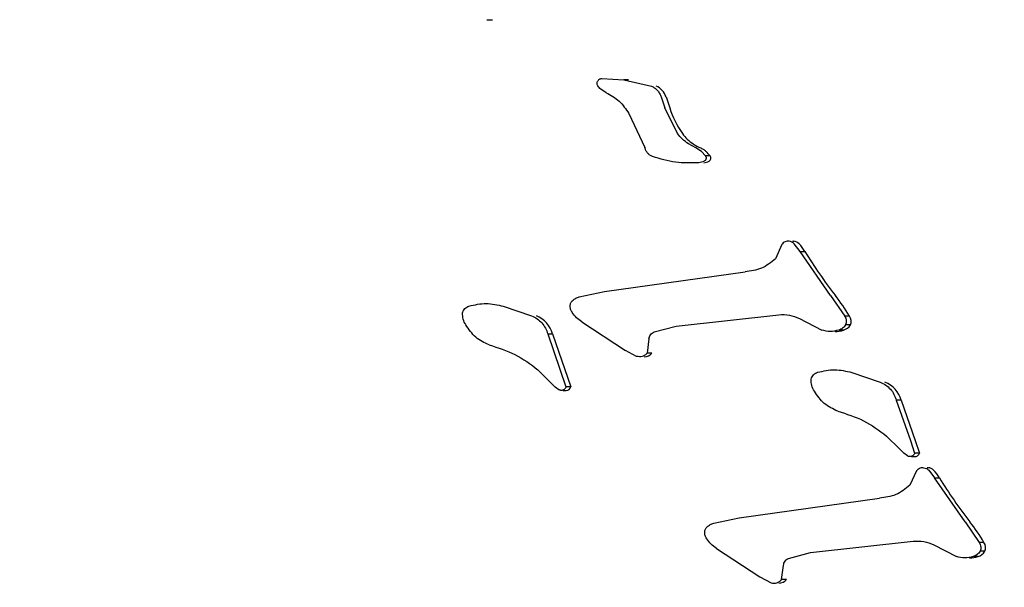
# Model space of a CAD drawing. Units: millimetres. Extents: x 1.2 to 11.6, y 0.7 to 14.
# Drawn here: x 6 to 6, y 5.9 to 5.9 of the extents above; entities that cross this region are included whole.
import ezdxf

# ---------------------------------------------------------------- set-up
doc = ezdxf.new("R2010")
doc.units = ezdxf.units.MM
doc.styles.add('SLDTEXTSTYLE1', font='TXT', dxfattribs={"width": 0.75})
doc.dimstyles.new('SLDDIMSTYLE1', dxfattribs={"dimtxt": 0.15875, "dimasz": 0.08, "dimexe": 0, "dimexo": 0.0625, "dimgap": 0.0396875, "dimtad": 0, "dimtih": 1, "dimtoh": 1, "dimdec": 0, "dimlfac": 100, "dimrnd": 1e-09, "dimzin": 12, "dimdsep": 46, "dimtxsty": 'SLDTEXTSTYLE1', "dimblk1": 'DOT', "dimblk2": 'DOT', "dimsah": 1, "dimcen": 0.09, "dimse1": 1, "dimse2": 1, "dimadec": 0, "dimazin": 3, "dimtfac": 1, "dimtdec": 0, "dimtofl": 0, "dimtmove": 0, "dimatfit": 3, "dimldrblk": 'DOT', "dimfxl": 0, "dimfrac": 2, "dimtolj": 1, "dimtzin": 12, "dimarcsym": 0})

# ---------------------------------------------------------------- blocks, each defined once
blk = doc.blocks.new('_Dot')
at = {"color": 0, "linetype": 'ByBlock', "lineweight": -2}
blk.add_line((-0.5, 0), (-1, 0), dxfattribs=at)
at = {"color": 0, "linetype": 'ByBlock', "const_width": 0.5}
blk.add_lwpolyline([(-0.25, 0, 1), (0.25, 0, 1)], format="xyb", close=True, dxfattribs=at)
blk = doc.blocks.new('_D_1')
at = {"color": 7, "linetype": 'Continuous', "lineweight": 18}
for p, q in [((5.247922823939802, 13.85323790386771), (5.764216066875453, 13.85323790386771)), ((6.632405144130398, 13.85323790386771), (6.116111901194746, 13.85323790386771))]:
    blk.add_line(p, q, dxfattribs=at)
at = {"color": 7, "linetype": 'Continuous', "lineweight": 18, "xscale": 0.08, "yscale": 0.08, "rotation": 180.0000000000004}
blk.add_blockref('_Dot', (5.247922823939802, 13.85323790386771), dxfattribs=at)
at = {"color": 7, "linetype": 'Continuous', "lineweight": 18, "xscale": 0.08, "yscale": 0.08}
blk.add_blockref('_Dot', (6.632405144130398, 13.85323790386771), dxfattribs=at)
at = {"color": 7, "linetype": 'Continuous', "lineweight": 18, "insert": (5.764216066875452, 13.93175933431658), "char_height": 0.15875, "attachment_point": 1, "style": 'SLDTEXTSTYLE1'}
blk.add_mtext('138', dxfattribs=at)

msp = doc.modelspace()

# ---------------------------------------------------------------- hatches: boundary and pattern name
at = {"linetype": 'Continuous'}
h = msp.add_hatch(dxfattribs=at)
h.set_pattern_fill('ANSI31', scale=0.01666666666666667, style=0)
h.set_pattern_definition([(45, (0, 0), (-0.03741773383778814, 0.03741773383778815), [])])
edge = h.paths.add_edge_path(flags=0)
edge.add_line((10.18996982934777, 2.409070677658014), (10.18996982934777, 12.45922646929362))
edge.add_arc((9.189969829347767, 12.45922646929362), 1, 0, 20.48731511472264)
edge.add_line((10.12671952910753, 12.80922646929362), (1.753220129588005, 12.80922646929362))
edge.add_arc((2.689969829347765, 12.45922646929362), 1, 159.5126848852774, 180)
edge.add_line((1.689969829347765, 12.45922646929362), (1.689969829347765, 2.409070677658017))
edge.add_arc((2.689969829347765, 2.409070677658016), 1, 180, 200.4873151147235)
edge.add_line((1.753220129588005, 2.059070677658015), (10.12671952910753, 2.059070677658015))
edge.add_arc((9.189969829347767, 2.409070677658014), 0.9999999999999993, 339.5126848852782, 360.0000000000008)

# ---------------------------------------------------------------- linework, layer by layer
at = {"color": 7, "linetype": 'Continuous', "lineweight": 25}
for p, q in [((6.012115816822077, 5.920597410900926), (6.012237870121923, 5.920597410900926)), ((6.012115816822077, 5.920597410900926), (6.012237870121923, 5.920597410900926)), ((6.014699403030274, 5.919272581014994), (6.015197624210476, 5.919245175577574)), ((6.014699403030274, 5.919272581014994), (6.015197624210476, 5.919245175577574)), ((6.014809344130615, 5.919274956384763), (6.014808617913959, 5.919274956384763)), ((6.014809344130615, 5.919274956384763), (6.014808617913959, 5.919274956384763)), ((6.014796450143051, 5.918954698817174), (6.014677306030512, 5.919035302252743)), ((6.014796450143051, 5.918954698817174), (6.014677306030512, 5.919035302252743)), ((6.015197624210476, 5.919245175577574), (6.015817882840911, 5.919102477309157)), ((6.015305844017433, 5.919245175577584), (6.015197624210476, 5.919245175577574)), ((6.015197624210476, 5.919245175577574), (6.015817882840911, 5.919102477309157)), ((6.016039664639897, 5.9188586482915), (6.016122801111504, 5.918610729160822)), ((6.016039664639897, 5.9188586482915), (6.016122801111504, 5.918610729160822)), ((6.01614788444686, 5.9188586482915), (6.016231020918479, 5.918610729160827)), ((6.016409144069767, 5.918034366172829), (6.016122853653434, 5.91861074764605)), ((6.016409144069767, 5.918034366172829), (6.016122853653434, 5.91861074764605)), ((6.015309373863332, 5.918483074615978), (6.015672633838164, 5.917717185868747)), ((6.015309373863332, 5.918483074615978), (6.015672633838164, 5.917717185868747)), ((6.016822858901195, 5.917709213198592), (6.016654953342792, 5.917803185723733)), ((6.016822858901195, 5.917709213198592), (6.016654953342792, 5.917803185723733)), ((6.01694544094318, 5.91762822641836), (6.016822858901199, 5.917709213198592)), ((6.01694544094318, 5.91762822641836), (6.016822858901199, 5.917709213198592)), ((6.016945440943179, 5.91762822641837), (6.017034064877902, 5.917531554113074)), ((6.016945440943179, 5.91762822641837), (6.017034064877902, 5.917531554113074)), ((6.01714334665907, 5.917532375543471), (6.017035126852105, 5.91753237554348)), ((6.01714334665907, 5.917532375543471), (6.017035126852105, 5.91753237554348)), ((6.016689874554185, 5.917368295224585), (6.016690437885919, 5.917368295224585)), ((6.016689874554185, 5.917368295224585), (6.016690437885919, 5.917368295224585)), ((6.018760561796433, 5.915533947035354), (6.018613078134444, 5.915211895981483)), ((6.018760561796433, 5.915533947035354), (6.018613078134444, 5.915211895981483)), ((6.018891443686187, 5.915609548788304), (6.018891172272292, 5.915609548788304)), ((6.018891443686187, 5.915609548788304), (6.018891172272292, 5.915609548788304)), ((6.019167627603187, 5.915378544644811), (6.019038302865563, 5.915550634359008)), ((6.019167627603187, 5.915378544644811), (6.019038302865563, 5.915550634359008)), ((6.019854464770542, 5.914387627889134), (6.019167627603193, 5.915378544644813)), ((6.019167627603187, 5.915378544644811), (6.019275847410133, 5.91537854464486)), ((6.019854464770542, 5.914387627889134), (6.019167627603193, 5.915378544644813)), ((6.014764103146333, 5.914478700395995), (6.017927765250773, 5.914921033334681)), ((6.014194012637955, 5.914358938812493), (6.014764103146341, 5.914478700395994)), ((6.014194012637955, 5.914358938812493), (6.014764103146341, 5.914478700395994)), ((6.019854464770534, 5.914387627889119), (6.02017242587209, 5.91392054369728)), ((6.019854464770534, 5.914387627889119), (6.02017242587209, 5.91392054369728)), ((6.012092094541227, 5.914205570527376), (6.0120915174378, 5.914205570527377)), ((6.012092094541227, 5.914205570527376), (6.0120915174378, 5.914205570527377)), ((6.012483244109874, 5.91414678509083), (6.013120299233029, 5.913927936176896)), ((6.012483244109874, 5.91414678509083), (6.013120299233029, 5.913927936176896)), ((6.016373438515151, 5.913694846489706), (6.018688305591082, 5.913954910999961)), ((6.016373438515151, 5.913694846489706), (6.018688305591082, 5.913954910999961)), ((6.014253462334134, 5.91379104363388), (6.015234788354666, 5.913150465138511)), ((6.014253462334134, 5.91379104363388), (6.015234788354666, 5.913150465138511)), ((6.019152539449242, 5.913868340191926), (6.019657861711231, 5.913606569629156)), ((6.019152539449242, 5.913868340191926), (6.019657861711231, 5.913606569629156)), ((6.020280645679061, 5.913920543697266), (6.020172425872084, 5.913920543697278)), ((6.020300826995709, 5.913723755633516), (6.020192607188745, 5.91372375563352)), ((6.013484102424772, 5.913520124781257), (6.013894812725427, 5.912328113690537)), ((6.013484102424772, 5.913520124781257), (6.013592322231742, 5.913520124781243)), ((6.013592322231742, 5.913520124781243), (6.014003032532393, 5.91232811369055)), ((6.015878684338309, 5.913565812315754), (6.016373438515153, 5.913694846489705)), ((6.015878684338309, 5.913565812315754), (6.016373438515153, 5.913694846489705)), ((6.019846049072009, 5.913574998878099), (6.019846585369984, 5.913574998878099)), ((6.019846049072009, 5.913574998878099), (6.019846585369984, 5.913574998878099)), ((6.020146257141073, 5.913607515011451), (6.020038037334102, 5.913607515011447)), ((6.015764413476653, 5.913407149227977), (6.015721571816432, 5.91308805920198)), ((6.015764413476653, 5.913407149227977), (6.015721571816432, 5.91308805920198)), ((6.015486337409868, 5.913015999566464), (6.015234788354685, 5.91315046513852)), ((6.015486337409868, 5.913015999566464), (6.015234788354685, 5.91315046513852)), ((6.015829791623386, 5.913088059201979), (6.015721571816423, 5.913088059201977)), ((6.015550275744809, 5.913006334732533), (6.015550547158706, 5.913006334732533)), ((6.015550275744809, 5.913006334732533), (6.015550547158706, 5.913006334732533)), ((6.013264126064938, 5.912713739967555), (6.013557265618526, 5.912423454720341)), ((6.013264126064938, 5.912713739967555), (6.013557265618526, 5.912423454720341)), ((6.019943381203058, 5.912713609388533), (6.019942804099641, 5.912713609388533)), ((6.019943381203058, 5.912713609388533), (6.019942804099641, 5.912713609388533)), ((6.020334530771667, 5.912654823952145), (6.020971585894898, 5.912435975038187)), ((6.020334530771667, 5.912654823952145), (6.020971585894898, 5.912435975038187)), ((6.013654615859456, 5.912324338486143), (6.013557265618526, 5.912423454720341)), ((6.013654615859456, 5.912324338486143), (6.013557265618526, 5.912423454720341)), ((6.013735993148347, 5.912264498212186), (6.013654615859456, 5.912324338486143)), ((6.013735993148347, 5.912264498212186), (6.013654615859456, 5.912324338486143)), ((6.013790597580222, 5.912249081635499), (6.013791074998498, 5.912249081635499)), ((6.013790597580222, 5.912249081635499), (6.013791074998498, 5.912249081635499)), ((6.013829049219443, 5.912249081635499), (6.013899294805467, 5.912249081635499)), ((6.013829049219443, 5.912249081635499), (6.013899294805467, 5.912249081635499)), ((6.014003032532393, 5.91232811369055), (6.013894812725427, 5.912328113690537)), ((6.021335389086613, 5.912028163642552), (6.021651711281983, 5.911119136506024)), ((6.021443608893581, 5.91202816364255), (6.021335389086613, 5.912028163642552)), ((6.021443608893581, 5.91202816364255), (6.021759931088947, 5.911119136506029)), ((6.021115412726779, 5.911221778828865), (6.021408552280469, 5.910931493581517)), ((6.021115412726779, 5.911221778828865), (6.021408552280469, 5.910931493581517)), ((6.021651711281983, 5.911119136506024), (6.021746099387264, 5.910836152551862)), ((6.021759931088947, 5.911119136506029), (6.021854319194226, 5.910836152551859)), ((6.021505902521289, 5.910832377347446), (6.021408552280469, 5.910931493581517)), ((6.021505902521289, 5.910832377347446), (6.021408552280469, 5.910931493581517)), ((6.021587279810188, 5.910772537073488), (6.021505902521289, 5.910832377347446)), ((6.021587279810188, 5.910772537073488), (6.021505902521289, 5.910832377347446)), ((6.021854319194226, 5.910836152551859), (6.021746099387264, 5.910836152551862)), ((6.021641884241839, 5.910757120496999), (6.0216423616601, 5.910757120496999)), ((6.021641884241839, 5.910757120496999), (6.0216423616601, 5.910757120496999)), ((6.021680335881043, 5.910757120496999), (6.02175058146707, 5.910757120496999)), ((6.021680335881043, 5.910757120496999), (6.02175058146707, 5.910757120496999)), ((6.021790418301142, 5.910435273428599), (6.021642934639168, 5.910113222374742)), ((6.021790418301142, 5.910435273428599), (6.021642934639168, 5.910113222374742)), ((6.02192130019133, 5.910510875181473), (6.021921028777435, 5.910510875181473)), ((6.02192130019133, 5.910510875181473), (6.021921028777435, 5.910510875181473)), ((6.022068159370285, 5.910451960752268), (6.022197484107651, 5.910279871038536)), ((6.022068159370285, 5.910451960752268), (6.022197484107651, 5.910279871038536)), ((6.022884321279785, 5.909288954276589), (6.022197484107634, 5.910279871038542)), ((6.022197484107634, 5.910279871038542), (6.022305703914683, 5.910279871038433)), ((6.022884321279785, 5.909288954276589), (6.022197484107634, 5.910279871038542)), ((6.017793959651008, 5.909380026789238), (6.020957621755431, 5.909822359727934)), ((6.017223869142677, 5.909260265205741), (6.017793959651008, 5.909380026789238)), ((6.017223869142677, 5.909260265205741), (6.017793959651008, 5.909380026789238)), ((6.022884321279803, 5.909288954276604), (6.02320228237682, 5.908821870090535)), ((6.022884321279803, 5.909288954276604), (6.02320228237682, 5.908821870090535)), ((6.019403295019893, 5.908596172882978), (6.021718162094901, 5.908856237392711)), ((6.019403295019893, 5.908596172882978), (6.021718162094901, 5.908856237392711)), ((6.017283318838789, 5.908692370027184), (6.018264644859868, 5.908051791531439)), ((6.017283318838789, 5.908692370027184), (6.018264644859868, 5.908051791531439)), ((6.022182392426403, 5.908769668331661), (6.022687718215989, 5.90850789602241)), ((6.022182392426403, 5.908769668331661), (6.022687718215989, 5.90850789602241)), ((6.023310502183786, 5.908821870090531), (6.02320228237682, 5.908821870090535)), ((6.023330683500438, 5.908625082026768), (6.023222463693472, 5.90862508202677)), ((6.01890854084303, 5.908467138709015), (6.01940329501989, 5.908596172882961)), ((6.01890854084303, 5.908467138709015), (6.01940329501989, 5.908596172882961)), ((6.022875905576726, 5.908476325271018), (6.022876441874725, 5.908476325271018)), ((6.022875905576726, 5.908476325271018), (6.022876441874725, 5.908476325271018)), ((6.023176113645799, 5.908508841404701), (6.023067893838827, 5.908508841404698)), ((6.018751428321151, 5.907989385595229), (6.018794269981375, 5.908308475621235)), ((6.018751428321151, 5.907989385595229), (6.018794269981375, 5.908308475621235)), ((6.018264644859863, 5.908051791531423), (6.018516193914593, 5.907917325959721)), ((6.018264644859863, 5.908051791531423), (6.018516193914593, 5.907917325959721)), ((6.018859648128115, 5.907989385595243), (6.018751428321154, 5.907989385595232)), ((6.018580132248474, 5.907907661126266), (6.018580403662368, 5.907907661126266)), ((6.018580132248474, 5.907907661126266), (6.018580403662368, 5.907907661126266))]:
    msp.add_line(p, q, dxfattribs=at)
at = {"color": 7, "linetype": 'Continuous', "lineweight": 25, "flags": 128}
for points in [[(6.018999663493157, 5.915609548788304), (6.01900483989363, 5.915609459039701), (6.019027857138942, 5.915606864140814)], [(6.018999663493157, 5.915609548788304), (6.01900483989363, 5.915609459039701), (6.019027857138942, 5.915606864140814)], [(6.0220295199983, 5.910510875181473), (6.022034696398364, 5.910510785432884), (6.022057713643666, 5.910508190534068)], [(6.0220295199983, 5.910510875181473), (6.022034696398364, 5.910510785432884), (6.022057713643666, 5.910508190534068)]]:
    msp.add_lwpolyline(points, dxfattribs=at)
at = {"color": 7, "linetype": 'Continuous', "lineweight": 25}
for centre, radius, start, end in [((6.015762245596972, 5.918730657783736), 0.0004063236303999548, 18.36060046990677, 66.21740456617478), ((6.018305307846035, 5.91928173472875), 0.002180062373348352, 197.9257005671103, 214.9017581696373), ((6.017191416165325, 5.918504799568424), 0.0008219817926556375, 214.9118913316324, 238.6014222180877), ((6.017257965709244, 5.918490268090519), 0.0008467005702631562, 234.240991522703, 247.2897205153726), ((6.016269210426074, 5.916820125874064), 0.001126227685970178, 39.17501462495279, 45.85080999912935), ((6.017077187930423, 5.917483487113183), 8.226211760233181e-05, 298.8678818168564, 36.46279335029669), ((6.016973923241269, 5.917677030579853), 0.0003016252885523432, 274.623549215528, 298.2963651284932), ((6.019007056911863, 5.915409639141846), 0.0001983188081468226, 45.31245178215158, 83.97958718705651), ((6.018595859813214, 5.915002175033682), 0.0007771983120039959, 28.96430067379314, 44.88513285295198), ((6.02859198505086, 5.921102374522083), 0.0109340133987646, 211.5665430089867, 217.8876758926988), ((6.016777142088228, 5.911877348004651), 0.004055759614338664, 30.25015604438416, 38.23891330425349), ((6.013012490111016, 5.913369041862668), 0.0005991922366911685, 14.60443830485555, 68.86728284464166), ((6.020076590609796, 5.913861042618056), 0.0002629252230036402, 285.3649973014053, 328.5232719137716), ((6.020115223788349, 5.913804150228533), 0.0002022667582433249, 336.5800043218501, 35.13082741840791), ((6.019954735574376, 5.914155292423241), 0.0005802935493164153, 270.0068722699435, 289.2713585340479), ((6.015658114151319, 5.913227514615376), 0.000221180846234217, 270.1691085024605, 320.9126817527517), ((6.020863776775589, 5.911877080726089), 0.0005991922335120414, 14.60443817519008, 68.86728717580989), ((6.013898503025264, 5.912357720191459), 0.0001086414412496178, 270.4175760651977, 344.185977974371), ((6.021749789686847, 5.910865759053359), 0.0001086414416505851, 270.4175760739628, 344.1859777100859), ((6.022036913422415, 5.910310965547438), 0.0001983187952642419, 45.31245047951629, 83.97958848742937), ((6.021625689502424, 5.909903481275118), 0.0007772315323041092, 28.96464315329779, 44.88479040965334), ((6.031621857827392, 5.916003712194077), 0.01093403316714933, 211.566548728017, 217.8876701967548), ((6.019806985250747, 5.906778665315428), 0.004055775715334138, 30.2501719269895, 38.23889735831992), ((6.023106447103152, 5.90876236902643), 0.0002629252405989973, 285.3649988172023, 328.5232703975773), ((6.023145080288915, 5.908705476621363), 0.0002022667618952225, 336.5800049004429, 35.13082684138131), ((6.022984592079247, 5.909056618809729), 0.0005802935428850999, 270.0068722572162, 289.2713587408156), ((6.018687970654998, 5.908128841012112), 0.0002211808492381182, 270.1691084960232, 320.9126812261362)]:
    msp.add_arc(centre, radius, start, end, dxfattribs=at)
for points in [[(6.014610346759631, 5.919110935499881), (6.014606597982523, 5.919119366355015), (6.014599100428307, 5.91913622806528), (6.014596167357343, 5.919164159100314), (6.014599700451188, 5.919191803439225), (6.01461001929535, 5.919217685389828), (6.014626315536884, 5.919240112325353), (6.014647592456815, 5.919257500497098), (6.014672451564851, 5.919269367283513), (6.014690419208468, 5.919271509771173), (6.014699403030275, 5.919272581015004)], [(6.014610346759631, 5.919110935499881), (6.014606597982523, 5.919119366355015), (6.014599100428307, 5.91913622806528), (6.014596167357343, 5.919164159100314), (6.014599700451188, 5.919191803439225), (6.01461001929535, 5.919217685389828), (6.014626315536884, 5.919240112325353), (6.014647592456815, 5.919257500497098), (6.014672451564851, 5.919269367283513), (6.014690419208468, 5.919271509771173), (6.014699403030275, 5.919272581015004)], [(6.014677306030511, 5.919035302252754), (6.014663960468844, 5.919045877671856), (6.014637269345506, 5.919067028510064), (6.014619320954924, 5.919096299836606), (6.014610346759631, 5.919110935499881)], [(6.014677306030511, 5.919035302252754), (6.014663960468844, 5.919045877671856), (6.014637269345506, 5.919067028510064), (6.014619320954924, 5.919096299836606), (6.014610346759631, 5.919110935499881)], [(6.015817882840911, 5.919102477309157), (6.01584292707593, 5.919089689694998), (6.015893015545971, 5.919064114466675), (6.015955908992112, 5.919006457527595), (6.016007614093689, 5.918938123734139), (6.016028981124494, 5.918885140105713), (6.016039664639897, 5.9188586482915)], [(6.015817882840911, 5.919102477309157), (6.01584292707593, 5.919089689694998), (6.015893015545971, 5.919064114466675), (6.015955908992112, 5.919006457527595), (6.016007614093689, 5.918938123734139), (6.016028981124494, 5.918885140105713), (6.016039664639897, 5.9188586482915)], [(6.014796450143058, 5.918954698817176), (6.014901122312367, 5.918897985139447), (6.015110466650986, 5.918784557783983), (6.015243071459215, 5.918583569005314), (6.015309373863332, 5.918483074615978)], [(6.014796450143058, 5.918954698817176), (6.014901122312367, 5.918897985139447), (6.015110466650986, 5.918784557783983), (6.015243071459215, 5.918583569005314), (6.015309373863332, 5.918483074615978)], [(6.016654953342786, 5.917803185723729), (6.016608142146023, 5.917835197730769), (6.016514519752493, 5.917899221744847), (6.016444269297343, 5.917989318030168), (6.016409144069767, 5.918034366172829)], [(6.016654953342786, 5.917803185723729), (6.016608142146023, 5.917835197730769), (6.016514519752493, 5.917899221744847), (6.016444269297343, 5.917989318030168), (6.016409144069767, 5.918034366172829)], [(6.015846560478366, 5.917517009370134), (6.015825670483336, 5.917526410821475), (6.015783890493275, 5.917545213724159), (6.015732677672419, 5.917592558625486), (6.015692710657927, 5.917650154865788), (6.015679326111421, 5.917694842201095), (6.015672633838168, 5.917717185868749)], [(6.015846560478366, 5.917517009370134), (6.015825670483336, 5.917526410821475), (6.015783890493275, 5.917545213724159), (6.015732677672419, 5.917592558625486), (6.015692710657927, 5.917650154865788), (6.015679326111421, 5.917694842201095), (6.015672633838168, 5.917717185868749)], [(6.016890017028034, 5.917376386830778), (6.016712491439256, 5.917371672228473), (6.016357440261698, 5.917362243023863), (6.016016853739479, 5.917465420588047), (6.015846560478368, 5.917517009370139)], [(6.016890017028034, 5.917376386830778), (6.016712491439256, 5.917371672228473), (6.016357440261698, 5.917362243023863), (6.016016853739479, 5.917465420588047), (6.015846560478368, 5.917517009370139)], [(6.017035126852105, 5.91753237554348), (6.017038294308112, 5.917527467080828), (6.01704462922013, 5.917517650155523), (6.017049928675196, 5.917500707658431), (6.017051784870916, 5.917483118465058), (6.017049838090025, 5.917465503149983), (6.017044263038185, 5.917448720219564), (6.017035259223099, 5.91743362249016), (6.01702341043094, 5.917420614081244), (6.017013592529128, 5.917414502875423), (6.017008683578222, 5.917411447272512)], [(6.017035126852105, 5.91753237554348), (6.017038294308112, 5.917527467080828), (6.01704462922013, 5.917517650155523), (6.017049928675196, 5.917500707658431), (6.017051784870916, 5.917483118465058), (6.017049838090025, 5.917465503149983), (6.017044263038185, 5.917448720219564), (6.017035259223099, 5.91743362249016), (6.01702341043094, 5.917420614081244), (6.017013592529128, 5.917414502875423), (6.017008683578222, 5.917411447272512)], [(6.017008683578222, 5.917411447272512), (6.01698977518561, 5.917402516767429), (6.016951958400383, 5.917384655757263), (6.01691066415215, 5.917379143139607), (6.016890017028034, 5.917376386830778)], [(6.017008683578222, 5.917411447272512), (6.01698977518561, 5.917402516767429), (6.016951958400383, 5.917384655757263), (6.01691066415215, 5.917379143139607), (6.016890017028034, 5.917376386830778)], [(6.018919637331969, 5.915606864140808), (6.01890418740712, 5.915608417404251), (6.018873287557422, 5.91561152393114), (6.018828117562655, 5.915597830189128), (6.018788051896645, 5.91557245357601), (6.018769725163169, 5.915546782548905), (6.018760561796433, 5.915533947035354)], [(6.018919637331969, 5.915606864140808), (6.01890418740712, 5.915608417404251), (6.018873287557422, 5.91561152393114), (6.018828117562655, 5.915597830189128), (6.018788051896645, 5.91557245357601), (6.018769725163169, 5.915546782548905), (6.018760561796433, 5.915533947035354)], [(6.019038302865568, 5.915550634359007), (6.019020827686474, 5.915565103730749), (6.018985877328284, 5.915594042474235), (6.018941717330741, 5.915602590251949), (6.018919637331969, 5.915606864140808)], [(6.019038302865568, 5.915550634359007), (6.019020827686474, 5.915565103730749), (6.018985877328284, 5.915594042474235), (6.018941717330741, 5.915602590251949), (6.018919637331969, 5.915606864140808)], [(6.018613078134444, 5.915211895981483), (6.01851202297383, 5.91513087911297), (6.018309912652602, 5.914968845375943), (6.01805514771805, 5.914936970681768), (6.017927765250773, 5.914921033334681)], [(6.018613078134444, 5.915211895981483), (6.01851202297383, 5.91513087911297), (6.018309912652602, 5.914968845375943), (6.01805514771805, 5.914936970681768), (6.017927765250773, 5.914921033334681)], [(6.011710415469524, 5.914149656039847), (6.011839321759963, 5.914177847943123), (6.012097134340836, 5.914234231749675), (6.012354540853527, 5.914175933977113), (6.012483244109871, 5.914146785090831)], [(6.011710415469524, 5.914149656039847), (6.011839321759963, 5.914177847943123), (6.012097134340836, 5.914234231749675), (6.012354540853527, 5.914175933977113), (6.012483244109871, 5.914146785090831)], [(6.014036318292755, 5.914007452634305), (6.014028539239394, 5.914018489200936), (6.014012981132673, 5.914040562334194), (6.013998011795683, 5.914078605898209), (6.013989295496704, 5.914118639623917), (6.013989900739604, 5.914145857085291), (6.013990203361054, 5.914159465815978)], [(6.014036318292755, 5.914007452634305), (6.014028539239394, 5.914018489200936), (6.014012981132673, 5.914040562334194), (6.013998011795683, 5.914078605898209), (6.013989295496704, 5.914118639623917), (6.013989900739604, 5.914145857085291), (6.013990203361054, 5.914159465815978)], [(6.013990203361054, 5.914159465815978), (6.013991583929561, 5.914170220145035), (6.013994345066576, 5.914191728803149), (6.014005890539473, 5.914222195387344), (6.014022077967391, 5.914250358319452), (6.014036846249026, 5.914265908220191), (6.014044230389842, 5.914273683170561)], [(6.013990203361054, 5.914159465815978), (6.013991583929561, 5.914170220145035), (6.013994345066576, 5.914191728803149), (6.014005890539473, 5.914222195387344), (6.014022077967391, 5.914250358319452), (6.014036846249026, 5.914265908220191), (6.014044230389842, 5.914273683170561)], [(6.014044230389842, 5.914273683170561), (6.014066702973741, 5.91429248410246), (6.014111648141539, 5.91433008596626), (6.014166557805814, 5.914349321197081), (6.014194012637953, 5.91435893881249)], [(6.014044230389842, 5.914273683170561), (6.014066702973741, 5.91429248410246), (6.014111648141539, 5.91433008596626), (6.014166557805814, 5.914349321197081), (6.014194012637953, 5.91435893881249)], [(6.01156671507769, 5.913994118490544), (6.011572221579018, 5.914012022896091), (6.011583234581678, 5.914047831707182), (6.011616461097067, 5.914093312915622), (6.011658965579465, 5.914129800960371), (6.011693265506172, 5.914143037680023), (6.011710415469524, 5.914149656039847)], [(6.01156671507769, 5.913994118490544), (6.011572221579018, 5.914012022896091), (6.011583234581678, 5.914047831707182), (6.011616461097067, 5.914093312915622), (6.011658965579465, 5.914129800960371), (6.011693265506172, 5.914143037680023), (6.011710415469524, 5.914149656039847)], [(6.011638768390626, 5.913722736180729), (6.011615222270848, 5.913764752822979), (6.011568130031289, 5.913848786107486), (6.01156718672889, 5.913945674362855), (6.01156671507769, 5.913994118490544)], [(6.011638768390626, 5.913722736180729), (6.011615222270848, 5.913764752822979), (6.011568130031289, 5.913848786107486), (6.01156718672889, 5.913945674362855), (6.01156671507769, 5.913994118490544)], [(6.014253462334149, 5.913791043633874), (6.014211290965735, 5.913820815851418), (6.014126948228911, 5.913880360286502), (6.014066528271472, 5.913965088518376), (6.014036318292755, 5.914007452634311)], [(6.014253462334149, 5.913791043633874), (6.014211290965735, 5.913820815851418), (6.014126948228911, 5.913880360286502), (6.014066528271472, 5.913965088518376), (6.014036318292755, 5.914007452634311)], [(6.018688305591087, 5.913954910999959), (6.018768550144905, 5.913956641873659), (6.018929039252545, 5.913960103621059), (6.019078039383677, 5.913898928001641), (6.019152539449244, 5.913868340191933)], [(6.018688305591087, 5.913954910999959), (6.018768550144905, 5.913956641873659), (6.018929039252545, 5.913960103621059), (6.019078039383677, 5.913898928001641), (6.019152539449244, 5.913868340191933)], [(6.012165254580861, 5.91327318563823), (6.012057617976768, 5.913323673254187), (6.011842344768581, 5.913424648486101), (6.011706627183278, 5.913623373615852), (6.011638768390626, 5.913722736180729)], [(6.012165254580861, 5.91327318563823), (6.012057617976768, 5.913323673254187), (6.011842344768581, 5.913424648486101), (6.011706627183278, 5.913623373615852), (6.011638768390626, 5.913722736180729)], [(6.01312029923303, 5.913927936176899), (6.01316296388295, 5.913908205535663), (6.013248293182791, 5.913868744253192), (6.013353935005856, 5.913772450131285), (6.01343806202856, 5.913656019627354), (6.013468755626034, 5.913565423063289), (6.013484102424772, 5.913520124781257)], [(6.01312029923303, 5.913927936176899), (6.01316296388295, 5.913908205535663), (6.013248293182791, 5.913868744253192), (6.013353935005856, 5.913772450131285), (6.01343806202856, 5.913656019627354), (6.013468755626034, 5.913565423063289), (6.013484102424772, 5.913520124781257)], [(6.020192607188745, 5.91372375563352), (6.020183124364487, 5.913710064905229), (6.020164158715971, 5.913682683448647), (6.020126849273082, 5.913649554043763), (6.020084815630048, 5.913623015347863), (6.020053630099417, 5.913612681790252), (6.020038037334102, 5.913607515011447)], [(6.020192607188745, 5.91372375563352), (6.020183124364487, 5.913710064905229), (6.020164158715971, 5.913682683448647), (6.020126849273082, 5.913649554043763), (6.020084815630048, 5.913623015347863), (6.020053630099417, 5.913612681790252), (6.020038037334102, 5.913607515011447)], [(6.020172425872084, 5.913920543697278), (6.020181290828207, 5.913905790370437), (6.020199020740451, 5.913876283716756), (6.020210117491979, 5.913825119360952), (6.020209642597351, 5.913772709966422), (6.020198285658281, 5.913740073744486), (6.020192607188745, 5.91372375563352)], [(6.020172425872084, 5.913920543697278), (6.020181290828207, 5.913905790370437), (6.020199020740451, 5.913876283716756), (6.020210117491979, 5.913825119360952), (6.020209642597351, 5.913772709966422), (6.020198285658281, 5.913740073744486), (6.020192607188745, 5.91372375563352)], [(6.015764413476653, 5.913407149227977), (6.015766989142054, 5.913424356526641), (6.015772140472856, 5.913458771123972), (6.015797367518561, 5.913504752423901), (6.015832812406502, 5.913543013040022), (6.015863393694373, 5.913558212557176), (6.015878684338309, 5.913565812315754)], [(6.015764413476653, 5.913407149227977), (6.015766989142054, 5.913424356526641), (6.015772140472856, 5.913458771123972), (6.015797367518561, 5.913504752423901), (6.015832812406502, 5.913543013040022), (6.015863393694373, 5.913558212557176), (6.015878684338309, 5.913565812315754)], [(6.020038037334102, 5.913607515011447), (6.01997471270296, 5.9135913366219), (6.019848063440675, 5.913558979842808), (6.019721262287717, 5.913590706367049), (6.019657861711237, 5.91360656962917)], [(6.020038037334102, 5.913607515011447), (6.01997471270296, 5.9135913366219), (6.019848063440675, 5.913558979842808), (6.019721262287717, 5.913590706367049), (6.019657861711237, 5.91360656962917)], [(6.01216525458086, 5.913273185638236), (6.012363726763948, 5.913211529723327), (6.012760671130125, 5.91308821789351), (6.013096307753331, 5.912838565942878), (6.013264126064933, 5.912713739967561)], [(6.01216525458086, 5.913273185638236), (6.012363726763948, 5.913211529723327), (6.012760671130125, 5.91308821789351), (6.013096307753331, 5.912838565942878), (6.013264126064933, 5.912713739967561)], [(6.015721571816423, 5.913088059201977), (6.015706241324422, 5.913072244108605), (6.015675580340418, 5.913040613921862), (6.015615299520454, 5.913013174402511), (6.015550208671741, 5.913002208669493), (6.015507627830493, 5.913011402600807), (6.015486337409868, 5.913015999566464)], [(6.015721571816423, 5.913088059201977), (6.015706241324422, 5.913072244108605), (6.015675580340418, 5.913040613921862), (6.015615299520454, 5.913013174402511), (6.015550208671741, 5.913002208669493), (6.015507627830493, 5.913011402600807), (6.015486337409868, 5.913015999566464)], [(6.019418001739535, 5.912502157351848), (6.019423508240851, 5.912520061757402), (6.019434521243483, 5.91255587056851), (6.019467747758867, 5.91260135177697), (6.019510252241286, 5.912637839821719), (6.019544552168012, 5.912651076541341), (6.019561702131375, 5.912657694901152)], [(6.019418001739535, 5.912502157351848), (6.019423508240851, 5.912520061757402), (6.019434521243483, 5.91255587056851), (6.019467747758867, 5.91260135177697), (6.019510252241286, 5.912637839821719), (6.019544552168012, 5.912651076541341), (6.019561702131375, 5.912657694901152)], [(6.019561702131375, 5.912657694901152), (6.019690608421801, 5.912685886804353), (6.019948421002653, 5.912742270610753), (6.020205827515325, 5.912683972838351), (6.02033453077166, 5.912654823952149)], [(6.019561702131375, 5.912657694901152), (6.019690608421801, 5.912685886804353), (6.019948421002653, 5.912742270610753), (6.020205827515325, 5.912683972838351), (6.02033453077166, 5.912654823952149)], [(6.01949005505247, 5.912230775042039), (6.019466508932956, 5.912272791684365), (6.019419416693927, 5.912356824969017), (6.019418473390999, 5.912453713224238), (6.019418001739535, 5.912502157351848)], [(6.01949005505247, 5.912230775042039), (6.019466508932956, 5.912272791684365), (6.019419416693927, 5.912356824969017), (6.019418473390999, 5.912453713224238), (6.019418001739535, 5.912502157351848)], [(6.0209715858949, 5.912435975038183), (6.021014250544853, 5.912416244396995), (6.02109957984476, 5.912376783114622), (6.021205221667877, 5.912280488992719), (6.021289348690562, 5.912164058488733), (6.02132004228793, 5.912073461924612), (6.021335389086613, 5.912028163642552)], [(6.0209715858949, 5.912435975038183), (6.021014250544853, 5.912416244396995), (6.02109957984476, 5.912376783114622), (6.021205221667877, 5.912280488992719), (6.021289348690562, 5.912164058488733), (6.02132004228793, 5.912073461924612), (6.021335389086613, 5.912028163642552)], [(6.013894812725427, 5.912328113690537), (6.013891945158031, 5.912320247503158), (6.01388621002324, 5.912304515128397), (6.013871324366147, 5.912284191379629), (6.013852716685567, 5.912267624800791), (6.01383086028898, 5.91225581916452), (6.013806983224656, 5.912249306177565), (6.013782339906578, 5.912248548488073), (6.013757942873889, 5.912253137482044), (6.013743309723528, 5.912260711302139), (6.013735993148347, 5.912264498212186)], [(6.013894812725427, 5.912328113690537), (6.013891945158031, 5.912320247503158), (6.01388621002324, 5.912304515128397), (6.013871324366147, 5.912284191379629), (6.013852716685567, 5.912267624800791), (6.01383086028898, 5.91225581916452), (6.013806983224656, 5.912249306177565), (6.013782339906578, 5.912248548488073), (6.013757942873889, 5.912253137482044), (6.013743309723528, 5.912260711302139), (6.013735993148347, 5.912264498212186)], [(6.020016541242707, 5.911781224499535), (6.019908904639145, 5.911831712116147), (6.019693631432021, 5.91193268734937), (6.019557913845651, 5.912131412477814), (6.019490055052464, 5.912230775042038)], [(6.020016541242707, 5.911781224499535), (6.019908904639145, 5.911831712116147), (6.019693631432021, 5.91193268734937), (6.019557913845651, 5.912131412477814), (6.019490055052464, 5.912230775042038)], [(6.020016541242707, 5.911781224499535), (6.020215010485352, 5.911719562525096), (6.02061194897064, 5.911596238576222), (6.020947591474734, 5.911346598744649), (6.021115412726779, 5.911221778828865)], [(6.020016541242707, 5.911781224499535), (6.020215010485352, 5.911719562525096), (6.02061194897064, 5.911596238576222), (6.020947591474734, 5.911346598744649), (6.021115412726779, 5.911221778828865)], [(6.021746099387264, 5.910836152551862), (6.021743231819841, 5.910828286364496), (6.021737496684996, 5.910812553989771), (6.021722611027863, 5.910792230241073), (6.021704003347284, 5.910775663662293), (6.021682146950724, 5.910763858026054), (6.021658269886441, 5.910757345039094), (6.021633626568404, 5.910756587349559), (6.021609229535739, 5.91076117634345), (6.021594596385372, 5.910768750163475), (6.021587279810188, 5.910772537073488)], [(6.021746099387264, 5.910836152551862), (6.021743231819841, 5.910828286364496), (6.021737496684996, 5.910812553989771), (6.021722611027863, 5.910792230241073), (6.021704003347284, 5.910775663662293), (6.021682146950724, 5.910763858026054), (6.021658269886441, 5.910757345039094), (6.021633626568404, 5.910756587349559), (6.021609229535739, 5.91076117634345), (6.021594596385372, 5.910768750163475), (6.021587279810188, 5.910772537073488)], [(6.021790418301142, 5.910435273428599), (6.021799581667919, 5.910448108942115), (6.021817908401469, 5.910473779969142), (6.021857974067467, 5.910499156582208), (6.021903144062178, 5.910512850324248), (6.021934043911861, 5.910509743797462), (6.0219494938367, 5.910508190534068)], [(6.021790418301142, 5.910435273428599), (6.021799581667919, 5.910448108942115), (6.021817908401469, 5.910473779969142), (6.021857974067467, 5.910499156582208), (6.021903144062178, 5.910512850324248), (6.021934043911861, 5.910509743797462), (6.0219494938367, 5.910508190534068)], [(6.0219494938367, 5.910508190534068), (6.021971573835626, 5.910503916645555), (6.022015733833476, 5.910495368868531), (6.022050684191349, 5.910466430124355), (6.022068159370285, 5.910451960752268)], [(6.0219494938367, 5.910508190534068), (6.021971573835626, 5.910503916645555), (6.022015733833476, 5.910495368868531), (6.022050684191349, 5.910466430124355), (6.022068159370285, 5.910451960752268)], [(6.021642934639168, 5.910113222374742), (6.021541879478901, 5.910032205505341), (6.021339769158369, 5.909870171766539), (6.021085004223077, 5.909838297074136), (6.020957621755431, 5.909822359727933)], [(6.021642934639168, 5.910113222374742), (6.021541879478901, 5.910032205505341), (6.021339769158369, 5.909870171766539), (6.021085004223077, 5.909838297074136), (6.020957621755431, 5.909822359727933)], [(6.01706617479747, 5.908908779027565), (6.017058395743361, 5.908919815593807), (6.017042837635144, 5.908941888726288), (6.017027868297379, 5.908979932290498), (6.017019151998928, 5.909019966016818), (6.017019757243497, 5.909047183478426), (6.017020059865781, 5.909060792209227)], [(6.01706617479747, 5.908908779027565), (6.017058395743361, 5.908919815593807), (6.017042837635144, 5.908941888726288), (6.017027868297379, 5.908979932290498), (6.017019151998928, 5.909019966016818), (6.017019757243497, 5.909047183478426), (6.017020059865781, 5.909060792209227)], [(6.01702005986578, 5.909060792209223), (6.017021440433709, 5.909071546538459), (6.017024201569566, 5.909093055196928), (6.017035747042158, 5.909123521781612), (6.017051934470639, 5.909151684713779), (6.017066702753268, 5.9091672346138), (6.017074086894582, 5.909175009563811)], [(6.01702005986578, 5.909060792209223), (6.017021440433709, 5.909071546538459), (6.017024201569566, 5.909093055196928), (6.017035747042158, 5.909123521781612), (6.017051934470639, 5.909151684713779), (6.017066702753268, 5.9091672346138), (6.017074086894582, 5.909175009563811)], [(6.017074086894582, 5.909175009563811), (6.01709655947849, 5.909193810495691), (6.017141504646306, 5.909231412359452), (6.017196414310553, 5.909250647590311), (6.017223869142677, 5.909260265205741)], [(6.017074086894582, 5.909175009563811), (6.01709655947849, 5.909193810495691), (6.017141504646306, 5.909231412359452), (6.017196414310553, 5.909250647590311), (6.017223869142677, 5.909260265205741)], [(6.017283318838789, 5.908692370027185), (6.017241147470236, 5.908722142244558), (6.017156804733133, 5.908781686679301), (6.017096384776025, 5.908866414911476), (6.017066174797471, 5.908908779027561)], [(6.017283318838789, 5.908692370027185), (6.017241147470236, 5.908722142244558), (6.017156804733133, 5.908781686679301), (6.017096384776025, 5.908866414911476), (6.017066174797471, 5.908908779027561)], [(6.021718162094901, 5.908856237392711), (6.021798405979144, 5.908857968300702), (6.021958893747636, 5.908861430116687), (6.022107892866813, 5.908800255593337), (6.022182392426403, 5.908769668331661)], [(6.021718162094901, 5.908856237392711), (6.021798405979144, 5.908857968300702), (6.021958893747636, 5.908861430116687), (6.022107892866813, 5.908800255593337), (6.022182392426403, 5.908769668331661)], [(6.023222463693472, 5.90862508202677), (6.02321298086895, 5.908611391298744), (6.023194015219906, 5.908584009842692), (6.023156705776985, 5.908550880438174), (6.023114672134274, 5.90852434174213), (6.023083486603978, 5.908514008183842), (6.023067893838827, 5.908508841404698)], [(6.023222463693472, 5.90862508202677), (6.02321298086895, 5.908611391298744), (6.023194015219906, 5.908584009842692), (6.023156705776985, 5.908550880438174), (6.023114672134274, 5.90852434174213), (6.023083486603978, 5.908514008183842), (6.023067893838827, 5.908508841404698)], [(6.02320228237682, 5.908821870090535), (6.023211147332795, 5.908807116763644), (6.023228877244743, 5.90877761010986), (6.023239973996134, 5.908726445754152), (6.02323949910162, 5.908674036359737), (6.023228142162854, 5.908641400137759), (6.023222463693472, 5.90862508202677)], [(6.02320228237682, 5.908821870090535), (6.023211147332795, 5.908807116763644), (6.023228877244743, 5.90877761010986), (6.023239973996134, 5.908726445754152), (6.02323949910162, 5.908674036359737), (6.023228142162854, 5.908641400137759), (6.023222463693472, 5.90862508202677)], [(6.018794269981375, 5.908308475621235), (6.018796845646697, 5.908325682919931), (6.018801996977341, 5.908360097517328), (6.018827224023017, 5.908406078817357), (6.018862668911064, 5.90844433943348), (6.018893250199041, 5.908459538950503), (6.01890854084303, 5.908467138709015)], [(6.018794269981375, 5.908308475621235), (6.018796845646697, 5.908325682919931), (6.018801996977341, 5.908360097517328), (6.018827224023017, 5.908406078817357), (6.018862668911064, 5.90844433943348), (6.018893250199041, 5.908459538950503), (6.01890854084303, 5.908467138709015)], [(6.023067893838827, 5.908508841404698), (6.023004569207692, 5.908492663014987), (6.022877919945417, 5.908460306235563), (6.022751118792466, 5.908492032760128), (6.022687718215989, 5.908507896022411)], [(6.023067893838827, 5.908508841404698), (6.023004569207692, 5.908492663014987), (6.022877919945417, 5.908460306235563), (6.022751118792466, 5.908492032760128), (6.022687718215989, 5.908507896022411)], [(6.018516193914593, 5.907917325959721), (6.018537484335211, 5.907912728994246), (6.018580065176449, 5.907903535063297), (6.018645156024991, 5.907914500796426), (6.018705436844871, 5.907941940315589), (6.018736097829059, 5.907973570502017), (6.018751428321154, 5.907989385595232)], [(6.018516193914593, 5.907917325959721), (6.018537484335211, 5.907912728994246), (6.018580065176449, 5.907903535063297), (6.018645156024991, 5.907914500796426), (6.018705436844871, 5.907941940315589), (6.018736097829059, 5.907973570502017), (6.018751428321154, 5.907989385595232)]]:
    msp.add_open_spline(points, degree=3, dxfattribs=at)
msp.add_open_spline([(6.016931078708156, 5.917709213198592), (6.016943046353017, 5.917703763290345), (6.016966980745679, 5.917692863882361), (6.017009157428397, 5.91766723379777), (6.017036392929713, 5.917643361747523), (6.017053660750149, 5.917628226418368)], degree=3, knots=[0, 0, 0, 0, 0.2679401946007182, 0.535860305200843, 1, 1, 1, 1], dxfattribs=at)
msp.add_open_spline([(6.016931078708156, 5.917709213198592), (6.016943046353017, 5.917703763290345), (6.016966980745679, 5.917692863882361), (6.017009157428397, 5.91766723379777), (6.017036392929713, 5.917643361747523), (6.017053660750149, 5.917628226418368)], degree=3, knots=[0, 0, 0, 0, 0.2679401946007182, 0.535860305200843, 1, 1, 1, 1], dxfattribs=at)

# ---------------------------------------------------------------- dimensions: what is measured, and where the dimension line sits
at = {"color": 7, "linetype": 'Continuous', "lineweight": 18}
dim = msp.add_linear_dim(base=(6.632405144130397, 13.85323790386771), p1=(5.247922823939801, 2.399623835222238), p2=(6.632405144130396, 2.422442463064578), dimstyle='SLDDIMSTYLE1', dxfattribs=at)
dim.commit()
dim.dimension.update_dxf_attribs({"geometry": '_D_1', "text_midpoint": (5.940163984035099, 13.85323790386771), "dimtype": 160})

doc.saveas('drawing.dxf')
